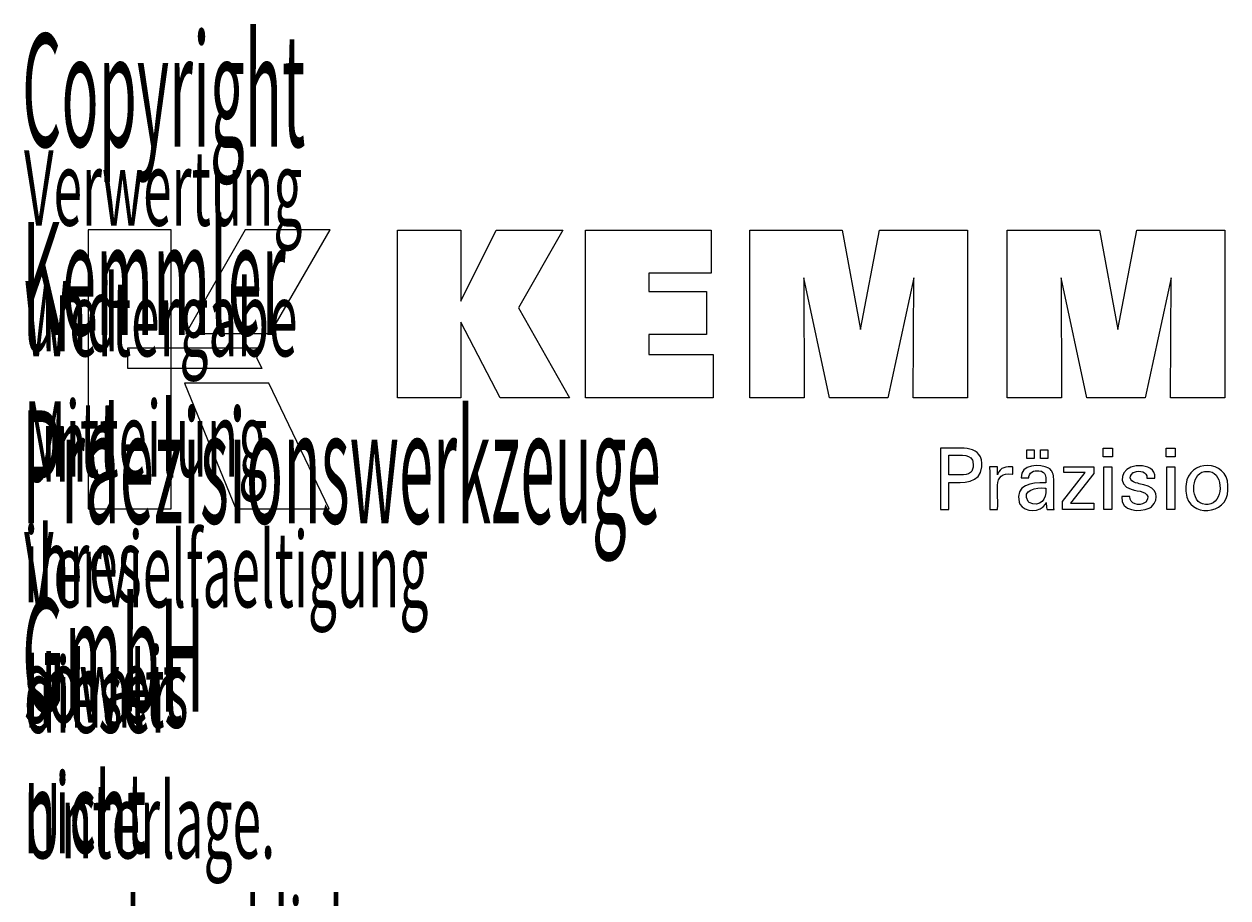
# Model space of a CAD drawing. Units: millimetres. Extents: x -39 to 248, y 50 to 247.
# Drawn here: x 183 to 222, y 67 to 95 of the extents above; entities that cross this region are included whole.
import ezdxf

# ---------------------------------------------------------------- set-up
doc = ezdxf.new("R2010")
doc.units = ezdxf.units.MM
doc.header["$MEASUREMENT"] = 0
doc.layers.add('SK2', color=7, linetype='Continuous', lineweight=0)

msp = doc.modelspace()

# ---------------------------------------------------------------- linework, layer by layer
at = {"layer": 'SK2', "color": 18, "lineweight": 25, "true_color": 0x000000}
for points in [[(184.818, 88.123), (184.818, 79.095), (187.503, 79.095), (187.503, 88.123)], [(217.971, 81.061), (217.971, 80.781), (217.672, 80.781), (217.672, 81.061)], [(220.008, 81.061), (220.008, 80.781), (219.71, 80.781), (219.71, 81.061)], [(215.199, 80.723), (215.199, 81.003), (215.444, 81.003), (215.444, 80.723)], [(215.642, 80.723), (215.642, 81.003), (215.887, 81.003), (215.887, 80.723)], [(217.695, 79.081), (217.695, 80.461), (217.951, 80.461), (217.951, 79.081)], [(219.733, 79.081), (219.733, 80.461), (219.988, 80.461), (219.988, 79.081)]]:
    msp.add_lwpolyline(points, close=True, dxfattribs=at)
for points in [[(189.897, 88.123), (187.979, 84.773), (190.708, 84.773), (192.657, 88.123), (189.897, 88.123)], [(194.832, 82.684), (194.832, 88.117), (196.877, 88.117), (196.877, 85.815), (198.026, 88.117), (200.181, 88.117), (198.747, 85.605), (200.395, 82.684), (198.159, 82.684), (196.877, 85.137), (196.877, 82.684), (194.832, 82.684)], [(200.914, 82.684), (200.914, 88.117), (204.98, 88.117), (204.98, 86.721), (202.966, 86.721), (202.966, 86.132), (204.837, 86.132), (204.837, 84.736), (202.966, 84.736), (202.966, 84.095), (205.051, 84.095), (205.051, 82.684), (200.914, 82.684)], [(206.24, 82.684), (206.24, 88.117), (209.221, 88.117), (209.817, 84.902), (210.437, 88.117), (213.28, 88.117), (213.28, 82.684), (211.523, 82.684), (211.546, 86.57), (210.702, 82.684), (208.815, 82.684), (207.983, 86.57), (207.99, 82.684), (206.24, 82.684)], [(214.569, 82.684), (214.569, 88.117), (217.55, 88.117), (218.146, 84.902), (218.766, 88.117), (221.608, 88.117), (221.608, 82.684), (219.852, 82.684), (219.875, 86.57), (219.031, 82.684), (217.144, 82.684), (216.311, 86.57), (216.319, 82.684), (214.569, 82.684)], [(186.109, 84.307), (190.447, 84.307), (190.269, 83.994), (190.439, 83.64), (186.109, 83.642), (186.109, 84.307)], [(187.937, 83.166), (189.603, 79.095), (192.621, 79.095), (190.669, 83.165), (187.937, 83.166)], [(216.359, 79.081), (216.359, 79.336), (217.095, 80.272), (216.405, 80.272), (216.405, 80.461), (217.375, 80.461), (217.375, 80.239), (216.619, 79.276), (217.373, 79.276), (217.373, 79.081), (216.359, 79.081)]]:
    msp.add_lwpolyline(points, dxfattribs=at)
for points, knots in [([(212.412, 79.081), (212.412, 79.081), (212.412, 79.149), (212.412, 79.149), (212.412, 79.764), (212.412, 80.379), (212.412, 80.993), (212.412, 80.993), (212.412, 81.061), (212.412, 81.061), (212.412, 81.061), (212.5, 81.061), (212.5, 81.061), (212.922, 81.029), (213.71, 81.222), (213.746, 80.575), (213.746, 80.575), (213.748, 80.516), (213.748, 80.516), (213.748, 80.516), (213.746, 80.453), (213.746, 80.453), (213.704, 79.905), (213.121, 79.95), (212.714, 79.95), (212.714, 79.95), (212.677, 79.95), (212.677, 79.95), (212.677, 79.95), (212.677, 79.92), (212.677, 79.92), (212.677, 79.65), (212.677, 79.381), (212.677, 79.111), (212.677, 79.111), (212.677, 79.081), (212.677, 79.081), (212.677, 79.081), (212.668, 79.081), (212.668, 79.081), (212.586, 79.081), (212.504, 79.081), (212.421, 79.081), (212.421, 79.081), (212.412, 79.081), (212.412, 79.081)], [0, 0, 0, 0, 1, 1, 1, 2, 2, 2, 3, 3, 3, 4, 4, 4, 5, 5, 5, 6, 6, 6, 7, 7, 7, 8, 8, 8, 9, 9, 9, 10, 10, 10, 11, 11, 11, 12, 12, 12, 13, 13, 13, 14, 14, 14, 15, 15, 15, 15]), ([(213.058, 80.194), (213.058, 80.194), (213.106, 80.195), (213.106, 80.195), (213.106, 80.195), (213.15, 80.197), (213.15, 80.197), (213.416, 80.215), (213.499, 80.364), (213.457, 80.615), (213.457, 80.615), (213.449, 80.645), (213.449, 80.645), (213.449, 80.645), (213.439, 80.673), (213.439, 80.673), (213.352, 80.9), (212.916, 80.815), (212.725, 80.833), (212.725, 80.833), (212.677, 80.833), (212.677, 80.833), (212.677, 80.833), (212.677, 80.811), (212.677, 80.811), (212.677, 80.612), (212.677, 80.414), (212.677, 80.216), (212.677, 80.216), (212.677, 80.194), (212.677, 80.194), (212.677, 80.194), (212.69, 80.194), (212.69, 80.194), (212.808, 80.194), (212.927, 80.194), (213.045, 80.194), (213.045, 80.194), (213.058, 80.194), (213.058, 80.194)], [0, 0, 0, 0, 1, 1, 1, 2, 2, 2, 3, 3, 3, 4, 4, 4, 5, 5, 5, 6, 6, 6, 7, 7, 7, 8, 8, 8, 9, 9, 9, 10, 10, 10, 11, 11, 11, 12, 12, 12, 13, 13, 13, 13]), ([(220.345, 79.744), (220.345, 79.744), (220.347, 79.819), (220.347, 79.819), (220.347, 79.819), (220.354, 79.891), (220.354, 79.891), (220.429, 80.712), (221.695, 80.696), (221.709, 79.855), (221.709, 79.855), (221.711, 79.782), (221.711, 79.782), (221.711, 79.782), (221.709, 79.707), (221.709, 79.707), (221.699, 78.86), (220.435, 78.819), (220.354, 79.608), (220.354, 79.608), (220.347, 79.674), (220.347, 79.674), (220.347, 79.674), (220.345, 79.744), (220.345, 79.744)], [0, 0, 0, 0, 1, 1, 1, 2, 2, 2, 3, 3, 3, 4, 4, 4, 5, 5, 5, 6, 6, 6, 7, 7, 7, 8, 8, 8, 8]), ([(214.004, 79.081), (214.004, 79.081), (214.004, 79.121), (214.004, 79.121), (213.994, 79.564), (214.02, 80.008), (213.996, 80.45), (213.996, 80.45), (213.995, 80.461), (213.995, 80.461), (213.995, 80.461), (214.004, 80.461), (214.004, 80.461), (214.083, 80.461), (214.162, 80.461), (214.242, 80.461), (214.242, 80.461), (214.25, 80.461), (214.25, 80.461), (214.25, 80.461), (214.251, 80.452), (214.251, 80.452), (214.252, 80.37), (214.254, 80.288), (214.256, 80.206), (214.256, 80.206), (214.256, 80.197), (214.256, 80.197), (214.256, 80.197), (214.265, 80.225), (214.265, 80.225), (214.335, 80.434), (214.548, 80.485), (214.743, 80.453), (214.743, 80.453), (214.748, 80.451), (214.748, 80.451), (214.748, 80.451), (214.748, 80.443), (214.748, 80.443), (214.748, 80.37), (214.748, 80.296), (214.748, 80.222), (214.748, 80.222), (214.748, 80.214), (214.748, 80.214), (214.748, 80.214), (214.739, 80.216), (214.739, 80.216), (214.027, 80.352), (214.317, 79.509), (214.256, 79.108), (214.256, 79.108), (214.256, 79.081), (214.256, 79.081), (214.256, 79.081), (214.247, 79.081), (214.247, 79.081), (214.169, 79.081), (214.091, 79.081), (214.012, 79.081), (214.012, 79.081), (214.004, 79.081), (214.004, 79.081)], [0, 0, 0, 0, 1, 1, 1, 2, 2, 2, 3, 3, 3, 4, 4, 4, 5, 5, 5, 6, 6, 6, 7, 7, 7, 8, 8, 8, 9, 9, 9, 10, 10, 10, 11, 11, 11, 12, 12, 12, 13, 13, 13, 14, 14, 14, 15, 15, 15, 16, 16, 16, 17, 17, 17, 18, 18, 18, 19, 19, 19, 20, 20, 20, 21, 21, 21, 21]), ([(216.084, 79.081), (216.084, 79.081), (216.076, 79.081), (216.076, 79.081), (216.005, 79.081), (215.934, 79.081), (215.864, 79.081), (215.864, 79.081), (215.856, 79.081), (215.856, 79.081), (215.856, 79.081), (215.853, 79.093), (215.853, 79.093), (215.839, 79.156), (215.833, 79.233), (215.829, 79.298), (215.829, 79.298), (215.829, 79.299), (215.829, 79.299), (215.829, 79.299), (215.816, 79.273), (215.816, 79.273), (215.816, 79.273), (215.802, 79.247), (215.802, 79.247), (215.651, 78.98), (215.13, 78.979), (214.98, 79.246), (214.98, 79.246), (214.963, 79.278), (214.963, 79.278), (214.963, 79.278), (214.949, 79.312), (214.949, 79.312), (214.811, 79.873), (215.358, 79.966), (215.785, 79.939), (215.785, 79.939), (215.815, 79.939), (215.815, 79.939), (215.815, 79.939), (215.815, 79.96), (215.815, 79.96), (215.81, 80.098), (215.849, 80.237), (215.693, 80.306), (215.693, 80.306), (215.672, 80.314), (215.672, 80.314), (215.672, 80.314), (215.65, 80.321), (215.65, 80.321), (215.496, 80.355), (215.304, 80.321), (215.268, 80.142), (215.268, 80.142), (215.264, 80.119), (215.264, 80.119), (215.264, 80.119), (215.262, 80.096), (215.262, 80.096), (215.262, 80.096), (215.254, 80.096), (215.254, 80.096), (215.178, 80.096), (215.102, 80.096), (215.026, 80.096), (215.026, 80.096), (215.018, 80.096), (215.018, 80.096), (215.018, 80.096), (215.018, 80.098), (215.018, 80.098), (214.989, 80.555), (215.645, 80.555), (215.91, 80.415), (215.91, 80.415), (215.941, 80.394), (215.941, 80.394), (215.941, 80.394), (215.968, 80.369), (215.968, 80.369), (215.968, 80.369), (215.992, 80.342), (215.992, 80.342), (215.992, 80.342), (216.013, 80.312), (216.013, 80.312), (216.049, 80.252), (216.065, 80.183), (216.069, 80.114), (216.069, 80.114), (216.071, 80.065), (216.071, 80.065), (216.071, 80.065), (216.071, 80.036), (216.071, 80.036), (216.071, 79.835), (216.071, 79.634), (216.071, 79.433), (216.071, 79.433), (216.071, 79.213), (216.071, 79.213), (216.071, 79.178), (216.075, 79.143), (216.08, 79.109), (216.08, 79.109), (216.081, 79.1), (216.081, 79.1), (216.081, 79.1), (216.083, 79.091), (216.083, 79.091), (216.083, 79.091), (216.084, 79.081), (216.084, 79.081)], [0, 0, 0, 0, 1, 1, 1, 2, 2, 2, 3, 3, 3, 4, 4, 4, 5, 5, 5, 6, 6, 6, 7, 7, 7, 8, 8, 8, 9, 9, 9, 10, 10, 10, 11, 11, 11, 12, 12, 12, 13, 13, 13, 14, 14, 14, 15, 15, 15, 16, 16, 16, 17, 17, 17, 18, 18, 18, 19, 19, 19, 20, 20, 20, 21, 21, 21, 22, 22, 22, 23, 23, 23, 24, 24, 24, 25, 25, 25, 26, 26, 26, 27, 27, 27, 28, 28, 28, 29, 29, 29, 30, 30, 30, 31, 31, 31, 32, 32, 32, 33, 33, 33, 34, 34, 34, 35, 35, 35, 36, 36, 36, 37, 37, 37, 38, 38, 38, 38]), ([(218.279, 79.496), (218.279, 79.496), (218.287, 79.496), (218.287, 79.496), (218.366, 79.496), (218.446, 79.496), (218.525, 79.496), (218.525, 79.496), (218.533, 79.496), (218.533, 79.496), (218.533, 79.496), (218.533, 79.495), (218.533, 79.495), (218.528, 79.242), (218.841, 79.186), (219.016, 79.289), (219.016, 79.289), (219.034, 79.302), (219.034, 79.302), (219.034, 79.302), (219.051, 79.316), (219.051, 79.316), (219.27, 79.607), (218.897, 79.661), (218.692, 79.699), (218.692, 79.699), (218.665, 79.706), (218.665, 79.706), (218.665, 79.706), (218.655, 79.708), (218.655, 79.708), (218.655, 79.708), (218.615, 79.718), (218.615, 79.718), (218.615, 79.718), (218.578, 79.729), (218.578, 79.729), (218.102, 79.871), (218.245, 80.449), (218.74, 80.486), (218.74, 80.486), (218.792, 80.491), (218.792, 80.491), (218.792, 80.491), (218.847, 80.492), (218.847, 80.492), (219.098, 80.496), (219.371, 80.386), (219.346, 80.093), (219.346, 80.093), (219.345, 80.091), (219.345, 80.091), (219.345, 80.091), (219.345, 80.089), (219.345, 80.089), (219.345, 80.089), (219.345, 80.088), (219.345, 80.088), (219.345, 80.088), (219.336, 80.088), (219.336, 80.088), (219.257, 80.088), (219.179, 80.088), (219.1, 80.088), (219.1, 80.088), (219.091, 80.088), (219.091, 80.088), (219.091, 80.088), (219.091, 80.09), (219.091, 80.09), (219.098, 80.306), (218.848, 80.351), (218.687, 80.288), (218.687, 80.288), (218.667, 80.278), (218.667, 80.278), (218.667, 80.278), (218.649, 80.268), (218.649, 80.268), (218.443, 80.108), (218.591, 79.953), (218.795, 79.923), (218.795, 79.923), (218.837, 79.911), (218.837, 79.911), (218.837, 79.911), (218.886, 79.898), (218.886, 79.898), (218.886, 79.898), (218.938, 79.883), (218.938, 79.883), (218.938, 79.883), (218.988, 79.87), (218.988, 79.87), (219.407, 79.812), (219.516, 79.418), (219.239, 79.165), (219.239, 79.165), (219.204, 79.14), (219.204, 79.14), (219.204, 79.14), (219.167, 79.118), (219.167, 79.118), (218.856, 78.978), (218.233, 79.009), (218.279, 79.488), (218.279, 79.488), (218.279, 79.496), (218.279, 79.496)], [0, 0, 0, 0, 1, 1, 1, 2, 2, 2, 3, 3, 3, 4, 4, 4, 5, 5, 5, 6, 6, 6, 7, 7, 7, 8, 8, 8, 9, 9, 9, 10, 10, 10, 11, 11, 11, 12, 12, 12, 13, 13, 13, 14, 14, 14, 15, 15, 15, 16, 16, 16, 17, 17, 17, 18, 18, 18, 19, 19, 19, 20, 20, 20, 21, 21, 21, 22, 22, 22, 23, 23, 23, 24, 24, 24, 25, 25, 25, 26, 26, 26, 27, 27, 27, 28, 28, 28, 29, 29, 29, 30, 30, 30, 31, 31, 31, 32, 32, 32, 33, 33, 33, 34, 34, 34, 35, 35, 35, 36, 36, 36, 36]), ([(221.032, 80.309), (221.032, 80.309), (220.989, 80.308), (220.989, 80.308), (220.989, 80.308), (220.949, 80.302), (220.949, 80.302), (220.494, 80.239), (220.471, 79.256), (220.983, 79.243), (220.983, 79.243), (221.027, 79.241), (221.027, 79.241), (221.027, 79.241), (221.07, 79.243), (221.07, 79.243), (221.573, 79.258), (221.582, 80.249), (221.117, 80.303), (221.117, 80.303), (221.075, 80.308), (221.075, 80.308), (221.075, 80.308), (221.032, 80.309), (221.032, 80.309)], [0, 0, 0, 0, 1, 1, 1, 2, 2, 2, 3, 3, 3, 4, 4, 4, 5, 5, 5, 6, 6, 6, 7, 7, 7, 8, 8, 8, 8]), ([(215.815, 79.766), (215.815, 79.766), (215.789, 79.766), (215.789, 79.766), (215.518, 79.798), (215.009, 79.718), (215.244, 79.336), (215.244, 79.336), (215.259, 79.321), (215.259, 79.321), (215.259, 79.321), (215.276, 79.307), (215.276, 79.307), (215.621, 79.134), (215.865, 79.393), (215.815, 79.749), (215.815, 79.749), (215.815, 79.766), (215.815, 79.766)], [0, 0, 0, 0, 1, 1, 1, 2, 2, 2, 3, 3, 3, 4, 4, 4, 5, 5, 5, 6, 6, 6, 6])]:
    msp.add_open_spline(points, degree=3, knots=knots, dxfattribs=at)

# ---------------------------------------------------------------- texts
at = {"layer": 'SK2', "char_height": 0.2, "attachment_point": 7}
for s, insert in [('\\C18;\\c0;\\FMyriad Pro|b0|i0|c1;\\H3.654801;\\W0.400002;Copyright Kemmler Praezisionswerkzeuge GmbH', (182.681, 72.536)), ('\\C18;\\c0;\\FMyriad Pro|b0|i0|c1;\\H2.436549;\\W0.500003;Verwertung und Mitteilung ihres Inhalts nicht gestattet, ', (182.744, 63.889)), ('\\C18;\\c0;\\FMyriad Pro|b0|i0|c1;\\H2.436549;\\W0.500003;Weitergabe und Vervielfaeltigung dieser Unterlage.', (182.744, 67.788)), ('\\C18;\\c0;\\FMyriad Pro|b0|i0|c1;\\H2.436549;\\W0.500003;soweit nicht ausdruecklich zugestanden.', (182.744, 59.991))]:
    msp.add_mtext(s, dxfattribs=dict(at, insert=insert))

doc.saveas('drawing.dxf')
